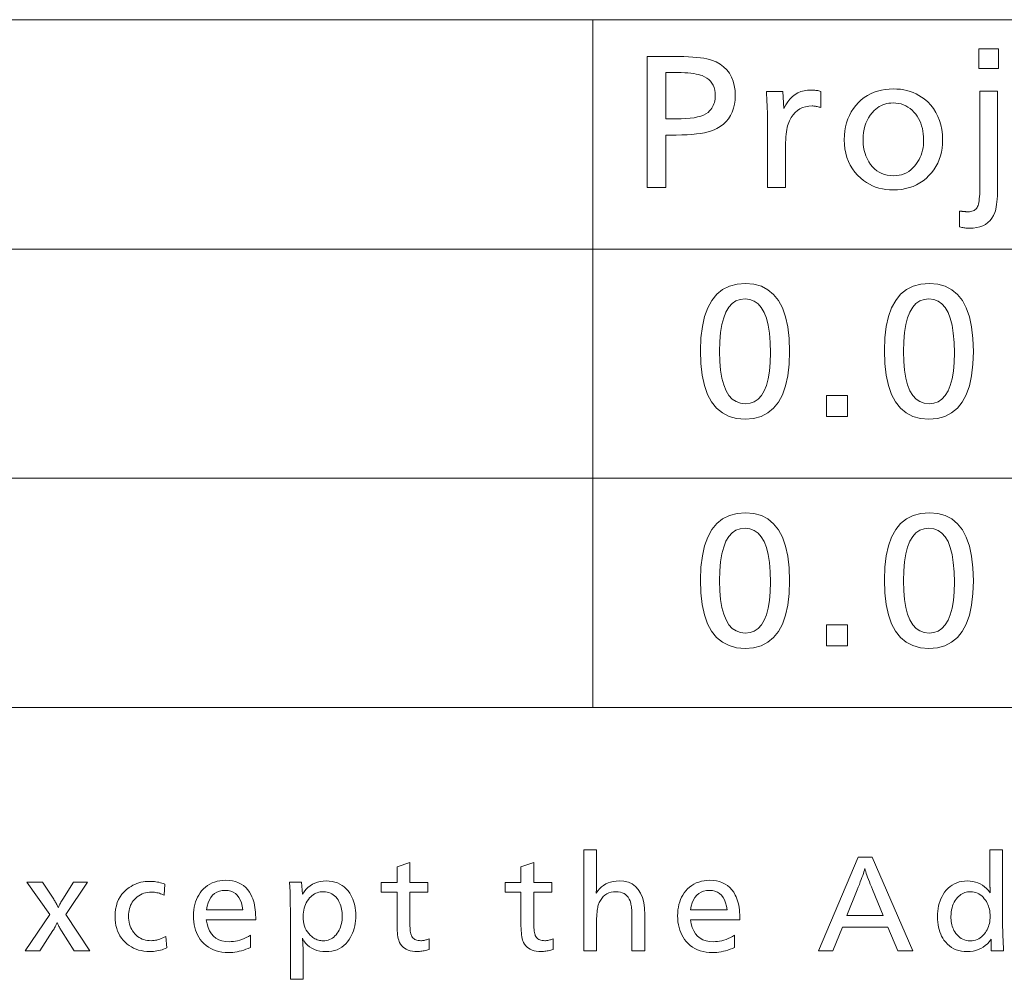
# Model space of a CAD drawing. Extents: x 26 to 583, y 35 to 405.
# Drawn here: x 507 to 533, y 379 to 405 of the extents above; entities that cross this region are included whole.
import ezdxf

# ---------------------------------------------------------------- set-up
doc = ezdxf.new("R2010")
doc.units = 0

msp = doc.modelspace()

# ---------------------------------------------------------------- linework, layer by layer
at = {"color": 0, "lineweight": 13}
for p, q in [((480.288208, 404.553833), (579.619141, 404.553833)), ((480.288208, 398.421478), (579.619141, 398.421478)), ((480.288208, 392.289124), (579.619141, 392.289124)), ((480.288208, 386.156769), (579.619141, 386.156769))]:
    msp.add_line(p, q, dxfattribs=at)
at = {"color": 0, "lineweight": 13, "ltscale": 0.459927}
msp.add_line((521.930847, 404.553833), (521.930847, 386.156769), dxfattribs=at)
at = {"color": 0, "lineweight": 13}
for points in [[(532.779602, 403.77652), (532.779602, 403.251312), (532.258606, 403.251312), (532.258606, 403.77652)], [(523.384644, 403.570648), (524.075806, 403.570648), (524.224121, 403.569672), (524.362427, 403.566772), (524.490723, 403.561951), (524.608887, 403.555176), (524.717102, 403.546478), (524.815247, 403.535858), (524.90332, 403.523285), (524.981323, 403.508789), (525.049377, 403.492371), (525.1073, 403.473999), (525.227844, 403.422546), (525.335693, 403.361481), (525.430908, 403.290771), (525.513367, 403.21048), (525.58313, 403.120544), (525.640259, 403.020966), (525.684692, 402.911804), (525.71637, 402.792999), (525.735413, 402.664581), (525.74176, 402.52652), (525.736816, 402.404968), (525.722046, 402.29071), (525.697327, 402.183777), (525.662781, 402.084167), (525.618347, 401.991852), (525.564026, 401.90686), (525.499878, 401.829163), (525.425781, 401.758789), (525.341858, 401.695709), (525.248047, 401.639954), (525.179382, 401.607635), (525.101868, 401.578705), (525.015503, 401.553192), (524.920349, 401.531067), (524.816345, 401.512329), (524.703552, 401.49704), (524.581909, 401.485107), (524.451416, 401.476593), (524.312134, 401.471497), (524.164063, 401.469788), (523.882507, 401.469788), (523.882507, 400.070648), (523.384644, 400.070648)], [(523.882507, 403.142059), (523.882507, 401.898376), (524.15564, 401.898376), (524.292114, 401.900543), (524.418213, 401.907013), (524.534119, 401.917847), (524.639648, 401.932983), (524.734924, 401.952454), (524.819946, 401.976257), (524.894592, 402.004395), (524.958984, 402.036865), (525.013123, 402.073639), (525.056885, 402.114746), (525.085266, 402.149109), (525.110596, 402.184937), (525.132996, 402.222229), (525.152344, 402.260986), (525.168762, 402.301208), (525.18219, 402.342896), (525.192627, 402.386078), (525.200073, 402.430725), (525.20459, 402.476837), (525.206055, 402.524414), (525.202576, 402.600861), (525.192017, 402.67215), (525.1745, 402.738342), (525.149902, 402.799377), (525.118347, 402.855316), (525.079773, 402.906097), (525.034119, 402.951782), (524.981506, 402.99231), (524.921875, 403.02774), (524.855225, 403.058044), (524.808655, 403.074005), (524.755493, 403.088287), (524.695679, 403.100891), (524.629333, 403.111816), (524.556396, 403.121063), (524.476807, 403.128632), (524.390686, 403.134491), (524.297913, 403.138702), (524.198547, 403.141235), (524.09259, 403.142059)], [(526.575806, 402.637878), (527.016968, 402.637878), (527.0401, 402.179871), (527.090088, 402.273682), (527.145203, 402.357605), (527.205383, 402.431671), (527.270691, 402.49585), (527.341064, 402.550171), (527.416504, 402.594604), (527.497009, 402.62915), (527.582642, 402.653839), (527.673279, 402.66864), (527.769104, 402.673584), (527.792908, 402.673218), (527.817261, 402.67215), (527.842102, 402.67038), (527.867554, 402.667877), (527.893555, 402.664642), (527.920105, 402.660736), (527.947144, 402.656067), (527.974792, 402.650726), (528.002991, 402.644653), (528.031677, 402.637878), (528.031677, 402.203003), (528.006653, 402.211365), (527.981873, 402.218872), (527.957397, 402.225494), (527.933228, 402.231232), (527.909302, 402.236084), (527.885742, 402.240051), (527.862427, 402.243134), (527.839417, 402.245331), (527.816711, 402.246674), (527.794312, 402.247101), (527.705078, 402.242218), (527.62146, 402.227539), (527.543396, 402.203064), (527.470947, 402.168793), (527.404053, 402.124725), (527.342773, 402.070892), (527.287109, 402.007263), (527.237, 401.933838), (527.192444, 401.850616), (527.153564, 401.757629), (527.140381, 401.717163), (527.128601, 401.670654), (527.118164, 401.618011), (527.109192, 401.559296), (527.101563, 401.494476), (527.095276, 401.423584), (527.090454, 401.346588), (527.086975, 401.263489), (527.0849, 401.174316), (527.084229, 401.079041), (527.084229, 400.070648), (526.6073, 400.070648), (526.6073, 401.637878), (526.607056, 401.727875), (526.606201, 401.818024), (526.604858, 401.908356), (526.602966, 401.998871), (526.600464, 402.089539), (526.597473, 402.180389), (526.593933, 402.271393), (526.589844, 402.362579), (526.585205, 402.453918), (526.580017, 402.545441)], [(529.970764, 402.703003), (530.065979, 402.700317), (530.158386, 402.69223), (530.247986, 402.678802), (530.334778, 402.659973), (530.418762, 402.635773), (530.499939, 402.606171), (530.578247, 402.571228), (530.653809, 402.530884), (530.726501, 402.485168), (530.796387, 402.434082), (530.889404, 402.353973), (530.972595, 402.267456), (531.046021, 402.174469), (531.10968, 402.075104), (531.163513, 401.969269), (531.207581, 401.857025), (531.241821, 401.738342), (531.266296, 401.613251), (531.281006, 401.48172), (531.285889, 401.34375), (531.282227, 401.228638), (531.271362, 401.117767), (531.253174, 401.011169), (531.227722, 400.908783), (531.195007, 400.810669), (531.155029, 400.716766), (531.107788, 400.627136), (531.053284, 400.541718), (530.991516, 400.460571), (530.922424, 400.383667), (530.845947, 400.311005), (530.76532, 400.246033), (530.68042, 400.18866), (530.59137, 400.138947), (530.498047, 400.096893), (530.400574, 400.0625), (530.298889, 400.035736), (530.193054, 400.016602), (530.082947, 400.005127), (529.968689, 400.001312), (529.868103, 400.004456), (529.770508, 400.013824), (529.675964, 400.02948), (529.584473, 400.051392), (529.495972, 400.079559), (529.410522, 400.114014), (529.328064, 400.154694), (529.248657, 400.20166), (529.172302, 400.254852), (529.098938, 400.314331), (529.014709, 400.394226), (528.939331, 400.479218), (528.872864, 400.569336), (528.815247, 400.664581), (528.766479, 400.764954), (528.726563, 400.870483), (528.695557, 400.98111), (528.67334, 401.096863), (528.660095, 401.217743), (528.65564, 401.34375), (528.659485, 401.464111), (528.670959, 401.579803), (528.690063, 401.690826), (528.716797, 401.79718), (528.751221, 401.898895), (528.793274, 401.995941), (528.843018, 402.088318), (528.90033, 402.176025), (528.965332, 402.259064), (529.037964, 402.337433), (529.113098, 402.406891), (529.192261, 402.469055), (529.275452, 402.523865), (529.362671, 402.571411), (529.453979, 402.611603), (529.549255, 402.644501), (529.64856, 402.670105), (529.751953, 402.688385), (529.859314, 402.699341)], [(532.758606, 402.644165), (532.758606, 400.125275), (532.757813, 400.023438), (532.755554, 399.92804), (532.75177, 399.83905), (532.74646, 399.756531), (532.739685, 399.68042), (532.731323, 399.610718), (532.721497, 399.547455), (532.710205, 399.490631), (532.697327, 399.440247), (532.682922, 399.396271), (532.647827, 399.316437), (532.605469, 399.244995), (532.555908, 399.181976), (532.499084, 399.12735), (532.435059, 399.081146), (532.36377, 399.043335), (532.285278, 399.013916), (532.199585, 398.99292), (532.106628, 398.980316), (532.00647, 398.976105), (531.9823, 398.976471), (531.957581, 398.977539), (531.932373, 398.979309), (531.906616, 398.981812), (531.880432, 398.985016), (531.853699, 398.988953), (531.826477, 398.993591), (531.798767, 398.998962), (531.770508, 399.005035), (531.74176, 399.01181), (531.74176, 399.434082), (531.754456, 399.432861), (531.766479, 399.431732), (531.777832, 399.430695), (531.788513, 399.429718), (531.798523, 399.428833), (531.8078, 399.42804), (531.816467, 399.427307), (531.824463, 399.426697), (531.831787, 399.426147), (531.83844, 399.42569), (531.853333, 399.424072), (531.867798, 399.422668), (531.881897, 399.421387), (531.895569, 399.420288), (531.908813, 399.419373), (531.921631, 399.41861), (531.934021, 399.41803), (531.945984, 399.417603), (531.95752, 399.417358), (531.968689, 399.417267), (532.005981, 399.41864), (532.040649, 399.422729), (532.072693, 399.429565), (532.102112, 399.439117), (532.128845, 399.451416), (532.152954, 399.466431), (532.174377, 399.484192), (532.193176, 399.504669), (532.209351, 399.527893), (532.222839, 399.553833), (532.234436, 399.584137), (532.244812, 399.620392), (532.253906, 399.662628), (532.261841, 399.710815), (532.268555, 399.764954), (532.274048, 399.825104), (532.27832, 399.891174), (532.281372, 399.963257), (532.283203, 400.04126), (532.283813, 400.125275), (532.283813, 402.644165)], [(529.964478, 402.326935), (529.905701, 402.324921), (529.848755, 402.318878), (529.793579, 402.308777), (529.740234, 402.294678), (529.688721, 402.27652), (529.638977, 402.254333), (529.591064, 402.228119), (529.544983, 402.197876), (529.500671, 402.163574), (529.45813, 402.125275), (529.401489, 402.065338), (529.350769, 402.001465), (529.30603, 401.933716), (529.267212, 401.862061), (529.234436, 401.786499), (529.207581, 401.707031), (529.186707, 401.623657), (529.171753, 401.536346), (529.162842, 401.44516), (529.159851, 401.350037), (529.161377, 401.283234), (529.165955, 401.218048), (529.173645, 401.15448), (529.184387, 401.09256), (529.198181, 401.032288), (529.215027, 400.973663), (529.234985, 400.916656), (529.257996, 400.861298), (529.284058, 400.807587), (529.313171, 400.755524), (529.360596, 400.684052), (529.412109, 400.620148), (529.467651, 400.563721), (529.527344, 400.514832), (529.591064, 400.47348), (529.658813, 400.439636), (529.730713, 400.4133), (529.806641, 400.394501), (529.886658, 400.383209), (529.970764, 400.379456), (530.047668, 400.382721), (530.121338, 400.392487), (530.191711, 400.408783), (530.25885, 400.431549), (530.322632, 400.460876), (530.383179, 400.496704), (530.440491, 400.539032), (530.494446, 400.58786), (530.545166, 400.643219), (530.59259, 400.705078), (530.628113, 400.759094), (530.659912, 400.815186), (530.687988, 400.873383), (530.71228, 400.933655), (530.732849, 400.996063), (530.749695, 401.060547), (530.762756, 401.127167), (530.772095, 401.195862), (530.77771, 401.266663), (530.779602, 401.339539), (530.777466, 401.420166), (530.771118, 401.498108), (530.760498, 401.573425), (530.745667, 401.646088), (530.726563, 401.716125), (530.703186, 401.783508), (530.675598, 401.848236), (530.643799, 401.910309), (530.607727, 401.969727), (530.567383, 402.02652), (530.520142, 402.083588), (530.470032, 402.134674), (530.416931, 402.179749), (530.361023, 402.218781), (530.302185, 402.251831), (530.240417, 402.27887), (530.175781, 402.299896), (530.108215, 402.314911), (530.037781, 402.323944)], [(526.016968, 397.497101), (526.240112, 397.478973), (526.439758, 397.424591), (526.615906, 397.333923), (526.768555, 397.207031), (526.897766, 397.043854), (527.003479, 396.844421), (527.085632, 396.608734), (527.144348, 396.336761), (527.179626, 396.028564), (527.191345, 395.684082), (527.179443, 395.339996), (527.143799, 395.032166), (527.084351, 394.760498), (527.001099, 394.525085), (526.894104, 394.325897), (526.763306, 394.162903), (526.608704, 394.036133), (526.430359, 393.945587), (526.22821, 393.891266), (526.002258, 393.873169), (525.776367, 393.891449), (525.574219, 393.94635), (525.395874, 394.037842), (525.241272, 394.165924), (525.110474, 394.330627), (525.003479, 394.531891), (524.920227, 394.769775), (524.860779, 395.04425), (524.825073, 395.355316), (524.813171, 395.703003), (524.825256, 396.043884), (524.861328, 396.348877), (524.92157, 396.617981), (525.005798, 396.851227), (525.114136, 397.048584), (525.246582, 397.210052), (525.403076, 397.335632), (525.583618, 397.425354), (525.788269, 397.479156)], [(530.935059, 397.497101), (531.158203, 397.478973), (531.357849, 397.424591), (531.533997, 397.333923), (531.686646, 397.207031), (531.815796, 397.043854), (531.921509, 396.844421), (532.003723, 396.608734), (532.062439, 396.336761), (532.097656, 396.028564), (532.109436, 395.684082), (532.097534, 395.339996), (532.061829, 395.032166), (532.00238, 394.760498), (531.919189, 394.525085), (531.812134, 394.325897), (531.681335, 394.162903), (531.526794, 394.036133), (531.348389, 393.945587), (531.14624, 393.891266), (530.920349, 393.873169), (530.694397, 393.891449), (530.492249, 393.94635), (530.313904, 394.037842), (530.159363, 394.165924), (530.028564, 394.330627), (529.921509, 394.531891), (529.838257, 394.769775), (529.778809, 395.04425), (529.743164, 395.355316), (529.731262, 395.703003), (529.743286, 396.043884), (529.779419, 396.348877), (529.8396, 396.617981), (529.923889, 396.851227), (530.032227, 397.048584), (530.164612, 397.210052), (530.321106, 397.335632), (530.501709, 397.425354), (530.70636, 397.479156)], [(526.004395, 397.087433), (525.875061, 397.073395), (525.759338, 397.031219), (525.657227, 396.960968), (525.568726, 396.862579), (525.493896, 396.736084), (525.432617, 396.581482), (525.384949, 396.398773), (525.350952, 396.187958), (525.330505, 395.949005), (525.32373, 395.681976), (525.330566, 395.416138), (525.351074, 395.178284), (525.385315, 394.968414), (525.433289, 394.78653), (525.494934, 394.632599), (525.570251, 394.506683), (525.659302, 394.408752), (525.762024, 394.338776), (525.878479, 394.296814), (526.008606, 394.282837), (526.136719, 394.296478), (526.251343, 394.337433), (526.352478, 394.405731), (526.440186, 394.501312), (526.514343, 394.624207), (526.575073, 394.774414), (526.622253, 394.951935), (526.655945, 395.156769), (526.676208, 395.388916), (526.682922, 395.648376), (526.676147, 395.921783), (526.655823, 396.166443), (526.621887, 396.382294), (526.574402, 396.569366), (526.513306, 396.727661), (526.43866, 396.857178), (526.350464, 396.957916), (526.248657, 397.029877), (526.133301, 397.073059)], [(530.922424, 397.087433), (530.793091, 397.073395), (530.677429, 397.031219), (530.575317, 396.960968), (530.486816, 396.862579), (530.411926, 396.736084), (530.350708, 396.581482), (530.30304, 396.398773), (530.268982, 396.187958), (530.248596, 395.949005), (530.24176, 395.681976), (530.248596, 395.416138), (530.269165, 395.178284), (530.303406, 394.968414), (530.351379, 394.78653), (530.412964, 394.632599), (530.488342, 394.506683), (530.577332, 394.408752), (530.680115, 394.338776), (530.796509, 394.296814), (530.926636, 394.282837), (531.054749, 394.296478), (531.169434, 394.337433), (531.270569, 394.405731), (531.358215, 394.501312), (531.432434, 394.624207), (531.493103, 394.774414), (531.540344, 394.951935), (531.574036, 395.156769), (531.594299, 395.388916), (531.601013, 395.648376), (531.594238, 395.921783), (531.573853, 396.166443), (531.539917, 396.382294), (531.492432, 396.569366), (531.431396, 396.727661), (531.35675, 396.857178), (531.268494, 396.957916), (531.166748, 397.029877), (531.051392, 397.073059)], [(528.74176, 394.503418), (528.74176, 393.938293), (528.178772, 393.938293), (528.178772, 394.503418)], [(526.016968, 391.364746), (526.240112, 391.346619), (526.439758, 391.292236), (526.615906, 391.201569), (526.768555, 391.074677), (526.897766, 390.911499), (527.003479, 390.712067), (527.085632, 390.476379), (527.144348, 390.204407), (527.179626, 389.89621), (527.191345, 389.551727), (527.179443, 389.207642), (527.143799, 388.899811), (527.084351, 388.628143), (527.001099, 388.392731), (526.894104, 388.193542), (526.763306, 388.030548), (526.608704, 387.903778), (526.430359, 387.813232), (526.22821, 387.758911), (526.002258, 387.740814), (525.776367, 387.759094), (525.574219, 387.813995), (525.395874, 387.905487), (525.241272, 388.033569), (525.110474, 388.198273), (525.003479, 388.399536), (524.920227, 388.637421), (524.860779, 388.911896), (524.825073, 389.222961), (524.813171, 389.570648), (524.825256, 389.91153), (524.861328, 390.216522), (524.92157, 390.485626), (525.005798, 390.718872), (525.114136, 390.916229), (525.246582, 391.077698), (525.403076, 391.203278), (525.583618, 391.292999), (525.788269, 391.346802)], [(530.935059, 391.364746), (531.158203, 391.346619), (531.357849, 391.292236), (531.533997, 391.201569), (531.686646, 391.074677), (531.815796, 390.911499), (531.921509, 390.712067), (532.003723, 390.476379), (532.062439, 390.204407), (532.097656, 389.89621), (532.109436, 389.551727), (532.097534, 389.207642), (532.061829, 388.899811), (532.00238, 388.628143), (531.919189, 388.392731), (531.812134, 388.193542), (531.681335, 388.030548), (531.526794, 387.903778), (531.348389, 387.813232), (531.14624, 387.758911), (530.920349, 387.740814), (530.694397, 387.759094), (530.492249, 387.813995), (530.313904, 387.905487), (530.159363, 388.033569), (530.028564, 388.198273), (529.921509, 388.399536), (529.838257, 388.637421), (529.778809, 388.911896), (529.743164, 389.222961), (529.731262, 389.570648), (529.743286, 389.91153), (529.779419, 390.216522), (529.8396, 390.485626), (529.923889, 390.718872), (530.032227, 390.916229), (530.164612, 391.077698), (530.321106, 391.203278), (530.501709, 391.292999), (530.70636, 391.346802)], [(526.004395, 390.955078), (525.875061, 390.94104), (525.759338, 390.898865), (525.657227, 390.828613), (525.568726, 390.730225), (525.493896, 390.603729), (525.432617, 390.449127), (525.384949, 390.266418), (525.350952, 390.055603), (525.330505, 389.81665), (525.32373, 389.549622), (525.330566, 389.283783), (525.351074, 389.045929), (525.385315, 388.83606), (525.433289, 388.654175), (525.494934, 388.500244), (525.570251, 388.374329), (525.659302, 388.276398), (525.762024, 388.206421), (525.878479, 388.164459), (526.008606, 388.150482), (526.136719, 388.164124), (526.251343, 388.205078), (526.352478, 388.273376), (526.440186, 388.368958), (526.514343, 388.491852), (526.575073, 388.642059), (526.622253, 388.81958), (526.655945, 389.024414), (526.676208, 389.256561), (526.682922, 389.516022), (526.676147, 389.789429), (526.655823, 390.034088), (526.621887, 390.249939), (526.574402, 390.437012), (526.513306, 390.595306), (526.43866, 390.724823), (526.350464, 390.825562), (526.248657, 390.897522), (526.133301, 390.940704)], [(530.922424, 390.955078), (530.793091, 390.94104), (530.677429, 390.898865), (530.575317, 390.828613), (530.486816, 390.730225), (530.411926, 390.603729), (530.350708, 390.449127), (530.30304, 390.266418), (530.268982, 390.055603), (530.248596, 389.81665), (530.24176, 389.549622), (530.248596, 389.283783), (530.269165, 389.045929), (530.303406, 388.83606), (530.351379, 388.654175), (530.412964, 388.500244), (530.488342, 388.374329), (530.577332, 388.276398), (530.680115, 388.206421), (530.796509, 388.164459), (530.926636, 388.150482), (531.054749, 388.164124), (531.169434, 388.205078), (531.270569, 388.273376), (531.358215, 388.368958), (531.432434, 388.491852), (531.493103, 388.642059), (531.540344, 388.81958), (531.574036, 389.024414), (531.594299, 389.256561), (531.601013, 389.516022), (531.594238, 389.789429), (531.573853, 390.034088), (531.539917, 390.249939), (531.492432, 390.437012), (531.431396, 390.595306), (531.35675, 390.724823), (531.268494, 390.825562), (531.166748, 390.897522), (531.051392, 390.940704)], [(528.74176, 388.371063), (528.74176, 387.805939), (528.178772, 387.805939), (528.178772, 388.371063)], [(522.032593, 382.357391), (522.032593, 381.479523), (522.032471, 381.443726), (522.032166, 381.409546), (522.031616, 381.376984), (522.030884, 381.346039), (522.029968, 381.316711), (522.028809, 381.289001), (522.027405, 381.262939), (522.025879, 381.238464), (522.024048, 381.215637), (522.022095, 381.194427), (522.064941, 381.256561), (522.111938, 381.312195), (522.163025, 381.361267), (522.218201, 381.403778), (522.277527, 381.439758), (522.341003, 381.469208), (522.408508, 381.492096), (522.480164, 381.508453), (522.555908, 381.51828), (522.635803, 381.521545), (522.765808, 381.512512), (522.882141, 381.485413), (522.984802, 381.440247), (523.07373, 381.377014), (523.149048, 381.295715), (523.210632, 381.19635), (523.258484, 381.078888), (523.292725, 380.94339), (523.313232, 380.789825), (523.320068, 380.618195), (523.320068, 379.656311), (522.979431, 379.656311), (522.979431, 380.45163), (522.979126, 380.519318), (522.978149, 380.582581), (522.976501, 380.641418), (522.974182, 380.695801), (522.971191, 380.745728), (522.96759, 380.791229), (522.963257, 380.832306), (522.958313, 380.868896), (522.952698, 380.901093), (522.946411, 380.928802), (522.928406, 380.986389), (522.90564, 381.037933), (522.877991, 381.083405), (522.845581, 381.122803), (522.808411, 381.156158), (522.766357, 381.183441), (522.719543, 381.204651), (522.667908, 381.219818), (522.611511, 381.228912), (522.550293, 381.231934), (522.482666, 381.228333), (522.419556, 381.21759), (522.361023, 381.199646), (522.307068, 381.174561), (522.25769, 381.142273), (522.21283, 381.102814), (522.172546, 381.056183), (522.136841, 381.002411), (522.105713, 380.941437), (522.079102, 380.873291), (522.070251, 380.844055), (522.062378, 380.810394), (522.055359, 380.772278), (522.049316, 380.729706), (522.044189, 380.682709), (522.040039, 380.631256), (522.036743, 380.575378), (522.034424, 380.515076), (522.03302, 380.450287), (522.032593, 380.381104), (522.032593, 379.656311), (521.691956, 379.656311), (521.691956, 382.357391)], [(529.405029, 382.156311), (530.48999, 379.656311), (530.087769, 379.656311), (529.825195, 380.288055), (528.608215, 380.288055), (528.350098, 379.656311), (527.965942, 379.656311), (529.031372, 382.156311)], [(532.89093, 382.357391), (532.89093, 380.511658), (532.891174, 380.438538), (532.891968, 380.362671), (532.893188, 380.284027), (532.89502, 380.202637), (532.897278, 380.1185), (532.900085, 380.031586), (532.903442, 379.941895), (532.907227, 379.849457), (532.91156, 379.754272), (532.916443, 379.656311), (532.587769, 379.656311), (532.587769, 379.963928), (532.537903, 379.900635), (532.484863, 379.843994), (532.42865, 379.794037), (532.369324, 379.750732), (532.306824, 379.714081), (532.24115, 379.684082), (532.172363, 379.660767), (532.100403, 379.644104), (532.025269, 379.634125), (531.947021, 379.630798), (531.867615, 379.633881), (531.791992, 379.643158), (531.720215, 379.6586), (531.652222, 379.680237), (531.588013, 379.708069), (531.527649, 379.742065), (531.471069, 379.782257), (531.418335, 379.828644), (531.369446, 379.881195), (531.32428, 379.939911), (531.291199, 379.991272), (531.261597, 380.045074), (531.235535, 380.101349), (531.212891, 380.160095), (531.193726, 380.221283), (531.178101, 380.284943), (531.165894, 380.351044), (531.157166, 380.419617), (531.151978, 380.490662), (531.150208, 380.564178), (531.1521, 380.640656), (531.157837, 380.71463), (531.167358, 380.786133), (531.180725, 380.855164), (531.197876, 380.921692), (531.218811, 380.985718), (531.243591, 381.047241), (531.272217, 381.106293), (531.304565, 381.162872), (531.34082, 381.216919), (531.386597, 381.274811), (531.435669, 381.326599), (531.488159, 381.372284), (531.543945, 381.411896), (531.603027, 381.445404), (531.665466, 381.472809), (531.731262, 381.494141), (531.800354, 381.509369), (531.872803, 381.518494), (531.948547, 381.521545), (532.02301, 381.518372), (532.094604, 381.50882), (532.163208, 381.49292), (532.229004, 381.470642), (532.291809, 381.442017), (532.351746, 381.407013), (532.408752, 381.365662), (532.46283, 381.317932), (532.514038, 381.263855), (532.562317, 381.20343), (532.562012, 381.209625), (532.561707, 381.215607), (532.561401, 381.221375), (532.561096, 381.226959), (532.560791, 381.2323), (532.560486, 381.237457), (532.560181, 381.242401), (532.559875, 381.247131), (532.55957, 381.251648), (532.559265, 381.255951), (532.55896, 381.263733), (532.558716, 381.270874), (532.558411, 381.277405), (532.558105, 381.283325), (532.5578, 381.288574), (532.557495, 381.293213), (532.55719, 381.297211), (532.556885, 381.300598), (532.55658, 381.303345), (532.556274, 381.30545), (532.556274, 381.309357), (532.556213, 381.313263), (532.556152, 381.317169), (532.55603, 381.321075), (532.555908, 381.324982), (532.555725, 381.328857), (532.555542, 381.332764), (532.555298, 381.33667), (532.555054, 381.340576), (532.55481, 381.344482), (532.553955, 381.35556), (532.553162, 381.366638), (532.55249, 381.377655), (532.55188, 381.388641), (532.551392, 381.399628), (532.551025, 381.410553), (532.550659, 381.421478), (532.550476, 381.432343), (532.550354, 381.443207), (532.550293, 381.45401), (532.550293, 382.357391)], [(517.035583, 382.01825), (517.035583, 381.484039), (517.52179, 381.484039), (517.52179, 381.216919), (517.035583, 381.216919), (517.035583, 380.495148), (517.036011, 380.430298), (517.037292, 380.3703), (517.03949, 380.315063), (517.042542, 380.264648), (517.046448, 380.219025), (517.05127, 380.178223), (517.056885, 380.142181), (517.063416, 380.110992), (517.070801, 380.084564), (517.079102, 380.062958), (517.092957, 380.036438), (517.109375, 380.012726), (517.128235, 379.991791), (517.149658, 379.973633), (517.173645, 379.958282), (517.200073, 379.94574), (517.229065, 379.935974), (517.26062, 379.928986), (517.294617, 379.924805), (517.331177, 379.923401), (517.3526, 379.92395), (517.374268, 379.925568), (517.396179, 379.928284), (517.418335, 379.932037), (517.440735, 379.93692), (517.463379, 379.942841), (517.486267, 379.94989), (517.509338, 379.957977), (517.532715, 379.967163), (517.556274, 379.977417), (517.556274, 379.687805), (517.523132, 379.677826), (517.490234, 379.668915), (517.457703, 379.661041), (517.425415, 379.654205), (517.393494, 379.648438), (517.361816, 379.643707), (517.330444, 379.640015), (517.299377, 379.63739), (517.268616, 379.635803), (517.238159, 379.635284), (517.169983, 379.637695), (517.106384, 379.644897), (517.047485, 379.656891), (516.993286, 379.673706), (516.943665, 379.695313), (516.898743, 379.721741), (516.858459, 379.75293), (516.822815, 379.78894), (516.791809, 379.829773), (516.765442, 379.875397), (516.752075, 379.90625), (516.740051, 379.941772), (516.729492, 379.981995), (516.720337, 380.026886), (516.712585, 380.076477), (516.706238, 380.130737), (516.701294, 380.189667), (516.697754, 380.253296), (516.695618, 380.321594), (516.694946, 380.394592), (516.694946, 381.216919), (516.27179, 381.216919), (516.27179, 381.484039), (516.694946, 381.484039), (516.694946, 381.90271)], [(520.350403, 382.01825), (520.350403, 381.484039), (520.836609, 381.484039), (520.836609, 381.216919), (520.350403, 381.216919), (520.350403, 380.495148), (520.35083, 380.430298), (520.352173, 380.3703), (520.354309, 380.315063), (520.357361, 380.264648), (520.361267, 380.219025), (520.366089, 380.178223), (520.371704, 380.142181), (520.378235, 380.110992), (520.385681, 380.084564), (520.393921, 380.062958), (520.407776, 380.036438), (520.424194, 380.012726), (520.443054, 379.991791), (520.464478, 379.973633), (520.488464, 379.958282), (520.514954, 379.94574), (520.543945, 379.935974), (520.575439, 379.928986), (520.609497, 379.924805), (520.645996, 379.923401), (520.66748, 379.92395), (520.689087, 379.925568), (520.710999, 379.928284), (520.733154, 379.932037), (520.755554, 379.93692), (520.778198, 379.942841), (520.801086, 379.94989), (520.824158, 379.957977), (520.847534, 379.967163), (520.871094, 379.977417), (520.871094, 379.687805), (520.837952, 379.677826), (520.805054, 379.668915), (520.772522, 379.661041), (520.740234, 379.654205), (520.708313, 379.648438), (520.676636, 379.643707), (520.645264, 379.640015), (520.614197, 379.63739), (520.583435, 379.635803), (520.552979, 379.635284), (520.484802, 379.637695), (520.421204, 379.644897), (520.362305, 379.656891), (520.308105, 379.673706), (520.258484, 379.695313), (520.213562, 379.721741), (520.173279, 379.75293), (520.137634, 379.78894), (520.106628, 379.829773), (520.080322, 379.875397), (520.066895, 379.90625), (520.054932, 379.941772), (520.044312, 379.981995), (520.035156, 380.026886), (520.027405, 380.076477), (520.021057, 380.130737), (520.016113, 380.189667), (520.012573, 380.253296), (520.010498, 380.321594), (520.009766, 380.394592), (520.009766, 381.216919), (519.586609, 381.216919), (519.586609, 381.484039), (520.009766, 381.484039), (520.009766, 381.90271)], [(529.700623, 380.594177), (529.412537, 381.291962), (529.382141, 381.365601), (529.353943, 381.435303), (529.328003, 381.501007), (529.30426, 381.562775), (529.282715, 381.620575), (529.263428, 381.674438), (529.246338, 381.724304), (529.231506, 381.770233), (529.218872, 381.812195), (529.208435, 381.850189), (529.19696, 381.81073), (529.183411, 381.767456), (529.167908, 381.720337), (529.15033, 381.669373), (529.130798, 381.614594), (529.109253, 381.555939), (529.085632, 381.493469), (529.060059, 381.427124), (529.032471, 381.356964), (529.002869, 381.282959), (528.723755, 380.594177)], [(508.416138, 381.490021), (507.833893, 380.61969), (508.482147, 379.656311), (508.063477, 379.656311), (507.722839, 380.184509), (507.706818, 380.209717), (507.691772, 380.234283), (507.677643, 380.258209), (507.66452, 380.281525), (507.652313, 380.304199), (507.641113, 380.326233), (507.630829, 380.347656), (507.621521, 380.368439), (507.61319, 380.38858), (507.605804, 380.408112), (507.599243, 380.390808), (507.591583, 380.372559), (507.582794, 380.353363), (507.572906, 380.333191), (507.56192, 380.312073), (507.549805, 380.289978), (507.536591, 380.266937), (507.522247, 380.24292), (507.506805, 380.217957), (507.490265, 380.192017), (507.146606, 379.656311), (506.748962, 379.656311), (507.406219, 380.61969), (506.796967, 381.490021), (507.215637, 381.490021), (507.512756, 381.035339), (507.528015, 381.011475), (507.542542, 380.987823), (507.556335, 380.964417), (507.569427, 380.941223), (507.581787, 380.918304), (507.593445, 380.89563), (507.60437, 380.873169), (507.614563, 380.850952), (507.624054, 380.828979), (507.632813, 380.807251), (507.63974, 380.823883), (507.647949, 380.841949), (507.65741, 380.86145), (507.668121, 380.882416), (507.680084, 380.904785), (507.693329, 380.928619), (507.707825, 380.953888), (507.723572, 380.980621), (507.740601, 381.008759), (507.758881, 381.038361), (508.04248, 381.490021)], [(510.488464, 381.4375), (510.468964, 381.13739), (510.437775, 381.153351), (510.406097, 381.167633), (510.373932, 381.180237), (510.341217, 381.191162), (510.308014, 381.200409), (510.274292, 381.207977), (510.240051, 381.213867), (510.205322, 381.218079), (510.170074, 381.220581), (510.134308, 381.221436), (510.078094, 381.219482), (510.024109, 381.213623), (509.972351, 381.203857), (509.922791, 381.190216), (509.875458, 381.172668), (509.830353, 381.151184), (509.787476, 381.125824), (509.746796, 381.096588), (509.708344, 381.063416), (509.672119, 381.026337), (509.642181, 380.990295), (509.615417, 380.952332), (509.591766, 380.912506), (509.571289, 380.870758), (509.553955, 380.827148), (509.539764, 380.781616), (509.528748, 380.734222), (509.520874, 380.684937), (509.516144, 380.633759), (509.514557, 380.580658), (509.516296, 380.523499), (509.521484, 380.468475), (509.53009, 380.415588), (509.542175, 380.364838), (509.557709, 380.316193), (509.576691, 380.269684), (509.599121, 380.225311), (509.625, 380.183075), (509.654358, 380.142975), (509.687134, 380.10498), (509.721985, 380.070496), (509.758759, 380.039612), (509.797394, 380.01239), (509.837921, 379.98877), (509.880341, 379.968811), (509.924652, 379.952454), (509.970856, 379.939758), (510.018951, 379.930664), (510.068939, 379.925232), (510.120819, 379.923401), (510.158447, 379.924561), (510.19632, 379.927979), (510.234436, 379.933685), (510.272797, 379.94165), (510.311401, 379.951904), (510.35022, 379.964478), (510.389313, 379.979279), (510.428619, 379.996399), (510.46817, 380.015778), (510.507965, 380.037445), (510.536469, 379.728333), (510.495239, 379.710663), (510.453094, 379.694824), (510.410126, 379.680878), (510.366241, 379.668793), (510.321503, 379.658539), (510.275909, 379.650177), (510.229431, 379.643677), (510.182098, 379.639008), (510.133881, 379.63623), (510.084808, 379.635284), (510.004974, 379.637726), (509.928192, 379.645081), (509.854431, 379.657318), (509.783722, 379.674438), (509.716034, 379.696442), (509.651367, 379.723358), (509.589722, 379.755157), (509.531128, 379.79184), (509.475555, 379.833405), (509.423035, 379.879883), (509.372009, 379.933533), (509.326324, 379.99057), (509.286041, 380.051056), (509.251129, 380.114929), (509.221588, 380.182251), (509.197388, 380.252991), (509.178589, 380.327148), (509.165161, 380.404755), (509.157104, 380.485748), (509.154419, 380.57016), (509.158203, 380.670563), (509.169556, 380.765839), (509.188446, 380.856018), (509.214935, 380.941101), (509.248962, 381.021088), (509.290558, 381.095978), (509.339722, 381.165741), (509.396454, 381.230438), (509.460724, 381.290009), (509.532562, 381.344482), (509.581818, 381.376129), (509.632324, 381.404449), (509.684113, 381.429413), (509.737152, 381.45108), (509.791443, 381.469391), (509.846985, 381.484406), (509.903809, 381.496063), (509.961853, 381.504395), (510.02121, 381.509369), (510.081787, 381.511047), (510.122864, 381.510315), (510.163849, 381.508087), (510.204742, 381.504425), (510.245544, 381.499268), (510.286255, 381.492645), (510.326874, 381.484558), (510.367401, 381.475006), (510.407837, 381.463989), (510.448212, 381.451477)], [(511.592896, 380.484619), (511.613342, 380.372864), (511.642914, 380.272858), (511.681549, 380.184631), (511.729279, 380.108154), (511.786102, 380.043457), (511.85202, 379.990509), (511.927032, 379.949341), (512.011169, 379.919922), (512.10437, 379.902283), (512.206665, 379.896393), (512.262878, 379.898102), (512.319275, 379.903229), (512.375854, 379.911804), (512.432556, 379.923767), (512.489502, 379.939178), (512.546631, 379.957977), (512.603943, 379.980225), (512.661377, 380.00589), (512.719055, 380.034973), (512.776855, 380.067474), (512.776855, 379.743347), (512.715576, 379.717377), (512.654785, 379.694183), (512.594482, 379.673706), (512.534607, 379.655945), (512.475281, 379.64093), (512.416382, 379.628632), (512.357971, 379.61908), (512.300049, 379.612244), (512.242615, 379.608154), (512.185608, 379.606781), (512.097534, 379.609772), (512.013245, 379.618713), (511.932831, 379.633667), (511.856232, 379.654572), (511.783478, 379.681427), (511.714569, 379.714294), (511.649506, 379.753113), (511.588287, 379.797882), (511.530884, 379.848663), (511.477356, 379.905396), (511.434601, 379.959229), (511.396332, 380.016327), (511.362549, 380.07666), (511.333282, 380.140228), (511.308533, 380.207031), (511.288269, 380.277069), (511.272522, 380.350372), (511.261261, 380.42688), (511.254517, 380.506653), (511.252258, 380.589661), (511.254425, 380.669769), (511.260895, 380.746826), (511.271698, 380.820801), (511.286835, 380.891724), (511.306274, 380.959564), (511.330048, 381.024353), (511.358154, 381.08609), (511.390564, 381.144775), (511.427307, 381.200378), (511.468353, 381.25293), (511.51828, 381.307098), (511.571472, 381.355591), (511.627899, 381.398346), (511.687561, 381.435425), (511.750458, 381.466766), (511.81662, 381.492432), (511.885986, 381.51239), (511.958618, 381.526642), (512.034485, 381.535217), (512.113586, 381.538055), (512.206543, 381.534088), (512.294006, 381.522217), (512.375854, 381.502411), (512.452148, 381.47467), (512.522888, 381.439026), (512.588074, 381.395447), (512.647766, 381.343933), (512.701843, 381.284515), (512.750366, 381.217163), (512.793396, 381.141907), (512.816467, 381.093231), (512.837158, 381.042145), (512.855347, 380.988556), (512.871155, 380.932526), (512.884521, 380.874023), (512.895508, 380.81308), (512.903992, 380.749664), (512.910095, 380.683777), (512.913696, 380.615448), (512.914917, 380.544647), (512.914917, 380.514648), (512.914917, 380.493622), (512.914917, 380.484619)], [(514.143921, 381.490021), (514.163452, 381.167419), (514.209778, 381.23468), (514.260071, 381.294891), (514.314209, 381.348022), (514.372314, 381.394043), (514.434265, 381.433014), (514.500183, 381.464874), (514.569946, 381.489685), (514.643616, 381.507385), (514.721191, 381.518005), (514.802673, 381.521545), (514.882996, 381.51825), (514.959473, 381.508331), (515.032104, 381.491821), (515.100891, 381.468719), (515.165833, 381.439026), (515.226929, 381.40271), (515.28418, 381.359772), (515.337646, 381.310272), (515.387207, 381.25415), (515.432922, 381.191406), (515.463135, 381.142242), (515.490173, 381.09082), (515.514038, 381.037079), (515.534729, 380.981079), (515.552246, 380.922821), (515.566528, 380.862244), (515.577698, 380.799408), (515.585632, 380.734283), (515.590393, 380.66687), (515.59198, 380.597168), (515.590271, 380.524078), (515.585083, 380.453064), (515.576477, 380.384094), (515.564392, 380.31723), (515.548828, 380.252411), (515.529846, 380.189667), (515.507446, 380.128998), (515.481567, 380.070404), (515.452209, 380.013885), (515.419434, 379.959412), (515.375305, 379.896973), (515.327026, 379.841125), (515.274597, 379.791809), (515.218018, 379.749084), (515.157227, 379.712952), (515.092224, 379.68338), (515.023132, 379.66037), (514.949829, 379.643921), (514.872314, 379.634064), (514.790649, 379.630798), (514.707153, 379.634369), (514.628235, 379.645142), (514.553955, 379.663055), (514.484314, 379.688171), (514.419312, 379.720459), (514.358887, 379.759888), (514.303101, 379.806519), (514.251892, 379.860321), (514.205383, 379.921295), (514.163452, 379.989441), (514.164917, 379.980438), (514.165527, 379.973694), (514.166077, 379.967285), (514.166565, 379.961212), (514.167114, 379.955475), (514.167542, 379.950043), (514.167969, 379.944946), (514.168396, 379.940186), (514.168762, 379.93576), (514.169128, 379.931671), (514.169434, 379.927917), (514.172302, 379.897461), (514.174805, 379.86734), (514.177063, 379.837555), (514.179016, 379.808105), (514.180664, 379.778961), (514.182007, 379.750183), (514.183105, 379.72171), (514.183838, 379.693573), (514.184265, 379.665771), (514.184448, 379.638306), (514.184448, 378.890991), (513.843811, 378.890991), (513.843811, 380.685699), (513.84375, 380.701569), (513.843567, 380.721497), (513.843262, 380.745483), (513.842834, 380.77359), (513.842285, 380.805756), (513.841614, 380.84201), (513.840881, 380.882355), (513.839966, 380.926758), (513.838928, 380.975281), (513.837769, 381.027863), (513.833313, 381.227417), (513.821289, 381.490021)], [(524.541565, 380.484619), (524.562012, 380.372864), (524.591553, 380.272858), (524.630249, 380.184631), (524.677979, 380.108154), (524.734802, 380.043457), (524.80072, 379.990509), (524.875732, 379.949341), (524.959839, 379.919922), (525.05304, 379.902283), (525.155334, 379.896393), (525.211548, 379.898102), (525.267944, 379.903229), (525.324524, 379.911804), (525.381226, 379.923767), (525.438171, 379.939178), (525.4953, 379.957977), (525.552612, 379.980225), (525.610046, 380.00589), (525.667725, 380.034973), (525.725525, 380.067474), (525.725525, 379.743347), (525.664246, 379.717377), (525.603455, 379.694183), (525.543152, 379.673706), (525.483276, 379.655945), (525.42395, 379.64093), (525.365051, 379.628632), (525.306641, 379.61908), (525.248718, 379.612244), (525.191284, 379.608154), (525.134338, 379.606781), (525.046204, 379.609772), (524.961914, 379.618713), (524.88147, 379.633667), (524.804932, 379.654572), (524.732178, 379.681427), (524.663269, 379.714294), (524.598206, 379.753113), (524.536987, 379.797882), (524.479553, 379.848663), (524.426025, 379.905396), (524.38324, 379.959229), (524.344971, 380.016327), (524.311218, 380.07666), (524.281982, 380.140228), (524.257202, 380.207031), (524.236938, 380.277069), (524.221191, 380.350372), (524.209961, 380.42688), (524.203186, 380.506653), (524.200928, 380.589661), (524.203125, 380.669769), (524.209595, 380.746826), (524.220398, 380.820801), (524.235535, 380.891724), (524.254944, 380.959564), (524.278748, 381.024353), (524.306824, 381.08609), (524.339233, 381.144775), (524.375977, 381.200378), (524.417053, 381.25293), (524.46698, 381.307098), (524.520142, 381.355591), (524.576599, 381.398346), (524.63623, 381.435425), (524.699158, 381.466766), (524.765259, 381.492432), (524.834656, 381.51239), (524.907288, 381.526642), (524.983154, 381.535217), (525.062317, 381.538055), (525.155273, 381.534088), (525.242676, 381.522217), (525.324524, 381.502411), (525.400818, 381.47467), (525.471558, 381.439026), (525.536804, 381.395447), (525.596436, 381.343933), (525.650513, 381.284515), (525.699097, 381.217163), (525.742065, 381.141907), (525.765137, 381.093231), (525.785828, 381.042145), (525.804077, 380.988556), (525.819824, 380.932526), (525.833252, 380.874023), (525.844177, 380.81308), (525.852661, 380.749664), (525.858765, 380.683777), (525.862366, 380.615448), (525.863586, 380.544647), (525.863586, 380.514648), (525.863586, 380.493622), (525.863586, 380.484619)], [(511.597412, 380.75174), (512.57428, 380.75174), (512.557129, 380.849823), (512.533386, 380.937561), (512.502869, 381.015015), (512.465759, 381.082123), (512.421997, 381.138885), (512.371521, 381.185364), (512.314392, 381.221497), (512.250671, 381.247284), (512.180176, 381.262787), (512.103088, 381.267944), (512.021057, 381.262787), (511.946014, 381.247284), (511.87796, 381.221497), (511.816925, 381.185364), (511.762848, 381.138885), (511.715759, 381.082123), (511.67569, 381.015015), (511.642609, 380.937561), (511.616516, 380.849823)], [(514.730652, 381.233429), (514.686401, 381.23175), (514.643738, 381.226776), (514.6026, 381.218445), (514.563049, 381.206787), (514.525085, 381.191803), (514.488647, 381.173462), (514.453735, 381.151825), (514.420471, 381.126831), (514.388672, 381.098511), (514.358521, 381.066864), (514.325439, 381.02597), (514.295837, 380.983124), (514.269714, 380.938324), (514.247131, 380.891602), (514.227966, 380.842896), (514.21228, 380.792267), (514.200073, 380.739655), (514.191406, 380.68512), (514.186157, 380.628601), (514.184448, 380.57016), (514.186768, 380.501831), (514.193665, 380.436737), (514.205261, 380.374847), (514.221436, 380.316132), (514.242188, 380.260681), (514.267639, 380.208405), (514.297668, 380.159332), (514.332336, 380.113495), (514.371643, 380.070862), (514.415527, 380.031464), (514.44342, 380.010345), (514.471924, 379.991486), (514.501038, 379.974823), (514.530762, 379.960388), (514.561096, 379.948181), (514.59198, 379.938171), (514.623535, 379.930389), (514.65564, 379.924835), (514.688354, 379.921509), (514.72168, 379.92041), (514.766724, 379.922424), (514.810059, 379.928497), (514.851685, 379.938629), (514.891663, 379.95282), (514.929871, 379.971039), (514.96637, 379.993347), (515.00116, 380.019684), (515.034241, 380.050049), (515.065613, 380.084503), (515.095276, 380.122986), (515.120972, 380.161865), (515.143921, 380.202271), (515.164185, 380.244232), (515.181763, 380.287689), (515.196594, 380.332703), (515.20874, 380.379242), (515.218201, 380.427307), (515.224976, 380.476898), (515.229004, 380.528015), (515.230347, 380.580658), (515.229248, 380.630371), (515.225891, 380.678619), (515.220337, 380.725433), (515.212585, 380.770813), (515.202576, 380.814758), (515.190369, 380.857269), (515.175964, 380.898315), (515.159302, 380.937927), (515.140381, 380.976105), (515.119324, 381.012848), (515.09082, 381.054749), (515.060059, 381.092255), (515.026978, 381.125336), (514.991577, 381.154022), (514.953857, 381.178284), (514.913818, 381.198151), (514.871521, 381.213593), (514.826904, 381.224609), (514.779907, 381.231232)], [(524.546082, 380.75174), (525.522949, 380.75174), (525.505859, 380.849823), (525.482056, 380.937561), (525.451599, 381.015015), (525.414429, 381.082123), (525.370667, 381.138885), (525.32019, 381.185364), (525.263123, 381.221497), (525.199341, 381.247284), (525.128906, 381.262787), (525.051758, 381.267944), (524.969727, 381.262787), (524.894714, 381.247284), (524.82666, 381.221497), (524.765564, 381.185364), (524.711548, 381.138885), (524.664429, 381.082123), (524.62439, 381.015015), (524.591309, 380.937561), (524.565186, 380.849823)], [(532.035583, 381.233429), (531.994263, 381.231873), (531.954346, 381.227203), (531.915894, 381.219391), (531.878784, 381.208466), (531.84314, 381.194427), (531.808838, 381.177246), (531.776001, 381.156952), (531.744568, 381.133545), (531.714539, 381.107025), (531.685913, 381.077362), (531.652588, 381.03717), (531.622742, 380.994598), (531.596375, 380.949646), (531.573547, 380.902344), (531.55426, 380.852661), (531.538452, 380.800598), (531.526184, 380.746185), (531.517395, 380.689362), (531.512146, 380.630219), (531.510376, 380.568665), (531.511353, 380.522491), (531.514404, 380.477539), (531.519409, 380.433868), (531.526428, 380.391479), (531.535522, 380.350342), (531.54657, 380.310455), (531.559631, 380.27182), (531.574707, 380.234467), (531.591797, 380.198334), (531.610901, 380.163513), (531.640686, 380.117615), (531.673096, 380.076538), (531.708069, 380.040283), (531.745605, 380.008881), (531.785706, 379.9823), (531.82843, 379.960571), (531.873718, 379.943665), (531.92157, 379.93158), (531.972046, 379.924316), (532.025085, 379.921906), (532.075073, 379.924103), (532.122986, 379.930725), (532.168823, 379.941772), (532.212585, 379.957214), (532.254272, 379.977051), (532.293945, 380.001312), (532.331482, 380.029999), (532.366943, 380.06308), (532.400391, 380.100586), (532.431763, 380.142487), (532.455688, 380.179504), (532.477112, 380.217957), (532.496033, 380.257782), (532.51239, 380.299042), (532.526245, 380.341705), (532.537598, 380.385773), (532.546448, 380.431244), (532.552734, 380.478149), (532.556519, 380.526459), (532.5578, 380.576172), (532.55658, 380.625275), (532.552856, 380.672974), (532.546692, 380.719269), (532.538086, 380.76416), (532.527039, 380.807648), (532.513489, 380.849701), (532.497498, 380.89035), (532.479004, 380.929596), (532.45813, 380.967407), (532.434753, 381.003845), (532.402649, 381.047455), (532.368835, 381.086487), (532.333252, 381.120941), (532.295959, 381.150787), (532.256897, 381.176025), (532.216125, 381.196686), (532.173584, 381.212769), (532.129333, 381.224243), (532.083313, 381.23114)]]:
    msp.add_lwpolyline(points, close=True, dxfattribs=at)

doc.saveas('drawing.dxf')
